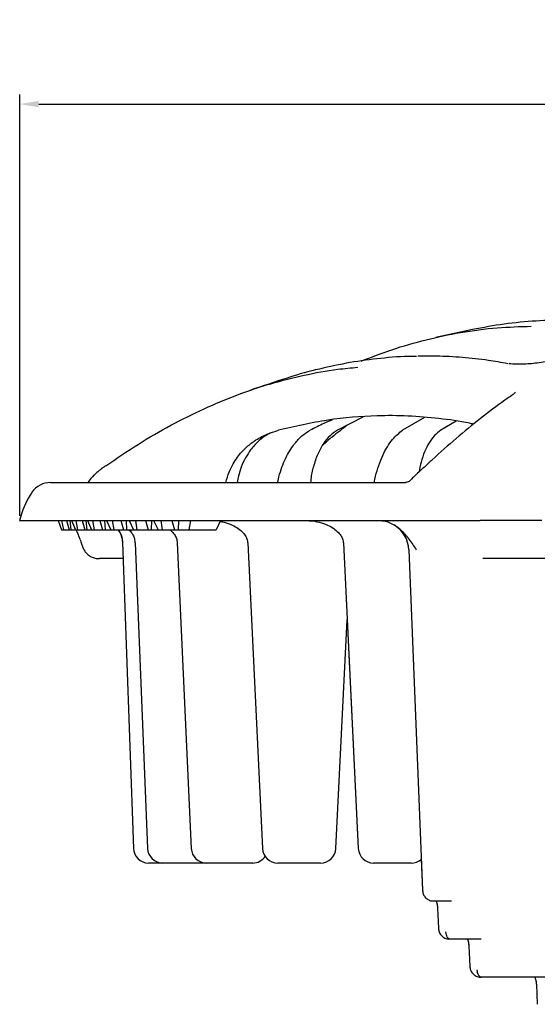
# Model space of a CAD drawing. Units: millimetres. Extents: x -1442 to 6272, y -3225 to 1272.
# Drawn here: x 4339 to 4407, y 322 to 452 of the extents above; entities that cross this region are included whole.
import ezdxf

# ---------------------------------------------------------------- set-up
doc = ezdxf.new("R2010")
doc.units = ezdxf.units.MM
doc.header["$LTSCALE"] = 2
doc.header["$PDSIZE"] = -1
doc.layers.add('7000.10.02', color=7, linetype='Continuous')
doc.layers.add('DIMENSION', color=3, linetype='Continuous')
doc.dimstyles.new('ISO-25', dxfattribs={"dimtxt": 2.5, "dimasz": 2.5, "dimexe": 1.25, "dimexo": 0.625, "dimtad": 1, "dimtxsty": 'Standard', "dimcen": 2.5, "dimadec": 0, "dimazin": 0, "dimtfac": 1, "dimtmove": 0, "dimatfit": 3, "dimfxl": 1, "dimarcsym": 0})

# ---------------------------------------------------------------- blocks, each defined once
blk = doc.blocks.new('*D87')
at = {"layer": 'DEFPOINTS', "color": 0, "transparency": 16777216}
for p in [(4554.24, 440.48), (4339.24, 385.75), (4554.24, 385.75)]:
    blk.add_point(p, dxfattribs=at)
at = {"layer": 'DIMENSION', "color": 0, "lineweight": -2, "transparency": 16777216}
for p, q in [((4339.24, 386.38), (4339.24, 441.73)), ((4554.24, 386.38), (4554.24, 441.73)), ((4341.74, 440.48), (4551.74, 440.48))]:
    blk.add_line(p, q, dxfattribs=at)
at = {"layer": 'DIMENSION', "color": 0, "transparency": 16777216}
for points in [[(4341.74, 440.9), (4341.74, 440.06), (4339.24, 440.48)], [(4551.74, 440.9), (4551.74, 440.06), (4554.24, 440.48)]]:
    blk.add_solid(points, dxfattribs=at)
at = {"layer": 'DIMENSION', "color": 0, "transparency": 16777216, "insert": (4446.74, 451.11), "char_height": 10, "attachment_point": 2}
blk.add_mtext('%%c215', dxfattribs=at)
blk = doc.blocks.new('1040898-M_003_FRONT VIEW')
at = {"color": 7, "linetype": 'Continuous', "lineweight": 25}
for p, q in [((262.83, 480.92), (262.88, 480.91)), ((243.65, 473.89), (240.3, 472.15)), ((251.72, 473.85), (248.85, 472.15)), ((255.89, 473.34), (253.87, 472.15)), ((209.35, 467.13), (209.33, 467.12)), ((209.51, 467.25), (209.5, 467.24)), ((202.63, 465.29), (249.25, 465.29)), ((198.72, 460.88), (198.56, 460.29)), ((198.56, 460.29), (245.81, 460.29)), ((203.61, 460.29), (204.07, 459.09)), ((204.04, 460.29), (204.31, 459.09)), ((204.72, 460.29), (205.07, 459.09)), ((205.14, 460.29), (205.3, 459.09)), ((205.39, 460.29), (205.88, 459.09)), ((205.92, 460.29), (206.17, 459.09)), ((206.75, 460.29), (207.11, 459.09)), ((207.27, 460.29), (207.39, 459.09)), ((207.46, 460.29), (207.98, 459.09)), ((208.11, 460.29), (208.34, 459.09)), ((209.09, 460.29), (209.46, 459.09)), ((209.71, 460.29), (209.78, 459.09)), ((209.98, 460.29), (210.53, 459.09)), ((210.7, 460.29), (210.91, 459.09)), ((211.83, 460.29), (212.2, 459.09)), ((212.55, 460.29), (212.58, 459.09)), ((212.93, 460.29), (213.5, 459.09)), ((213.76, 460.29), (213.95, 459.09)), ((215.09, 460.29), (215.45, 459.09)), ((215.87, 460.29), (215.85, 459.09)), ((216.15, 460.29), (216.75, 459.09)), ((217.09, 460.29), (217.26, 459.09)), ((218.53, 460.29), (218.9, 459.09)), ((219.42, 460.29), (219.36, 459.09)), ((220.98, 460.29), (220.77, 459.09)), ((224.96, 460.29), (224.37, 459.09)), ((245.81, 460.29), (257.06, 460.29)), ((257.06, 460.29), (259.07, 460.29)), ((267.14, 460.29), (259.07, 460.29)), ((204.07, 459.09), (204.31, 459.09)), ((204.31, 459.09), (205.07, 459.09)), ((205.07, 459.09), (205.3, 459.09)), ((205.3, 459.09), (205.88, 459.09)), ((205.88, 459.09), (206.17, 459.09)), ((206.17, 459.09), (207.11, 459.09)), ((207.11, 459.09), (207.39, 459.09)), ((207.39, 459.09), (207.98, 459.09)), ((207.98, 459.09), (208.34, 459.09)), ((208.34, 459.09), (209.46, 459.09)), ((209.46, 459.09), (209.78, 459.09)), ((209.78, 459.09), (210.53, 459.09)), ((210.53, 459.09), (210.91, 459.09)), ((210.91, 459.09), (212.2, 459.09)), ((212.2, 459.09), (212.58, 459.09)), ((212.58, 459.09), (213.5, 459.09)), ((213.5, 459.09), (213.95, 459.09)), ((213.95, 459.09), (215.45, 459.09)), ((215.45, 459.09), (215.85, 459.09)), ((215.85, 459.09), (216.75, 459.09)), ((216.75, 459.09), (217.26, 459.09)), ((217.26, 459.09), (218.9, 459.09)), ((218.9, 459.09), (219.36, 459.09)), ((219.36, 459.09), (220.77, 459.09)), ((220.77, 459.09), (224.37, 459.09)), ((212.09, 457.39), (213.5, 417.22)), ((213.72, 457.38), (215.36, 417.21)), ((219.26, 457.37), (221.1, 417.2)), ((228.52, 457.37), (230.46, 417.19)), ((241.08, 457.37), (243.04, 417.19)), ((249.69, 456.44), (251.48, 411.74)), ((212.17, 455.29), (209.03, 455.29)), ((318.95, 455.29), (259.42, 455.29)), ((240.11, 417.19), (241.57, 447.25)), ((241.57, 447.23), (243.04, 417.19)), ((251.31, 415.83), (251.47, 411.74)), ((217.36, 415.29), (215.5, 415.29)), ((215.5, 415.29), (215.5, 415.29)), ((217.59, 415.29), (217.36, 415.29)), ((223.1, 415.29), (217.59, 415.29)), ((223.56, 415.29), (223.1, 415.29)), ((229.17, 415.29), (223.56, 415.29)), ((233.13, 415.29), (232.46, 415.29)), ((238.09, 415.29), (233.13, 415.29)), ((245.89, 415.29), (245.04, 415.29)), ((249.99, 415.29), (245.89, 415.29)), ((251.47, 411.73), (251.5, 411.59)), ((252.84, 410.31), (252.97, 410.31)), ((254.36, 410.29), (252.98, 410.29)), ((255.3, 410.29), (254.38, 410.29)), ((253.45, 409.35), (253.58, 406.72)), ((256.25, 405.29), (255.1, 405.29)), ((259.18, 405.29), (256.26, 405.29)), ((257.56, 404.35), (257.69, 401.72)), ((260.13, 400.29), (259.21, 400.29)), ((267.82, 400.29), (260.15, 400.29)), ((266.43, 399.35), (266.56, 396.73))]:
    blk.add_line(p, q, dxfattribs=at)
at = {"color": 7, "linetype": 'Continuous', "lineweight": 25, "flags": 128}
for points in [[(209.88, 467.47), (209.77, 467.43), (209.7, 467.38)], [(255.08, 405.29), (254.98, 405.31), (254.89, 405.36), (254.8, 405.45), (254.72, 405.56), (254.66, 405.71), (254.61, 405.87), (254.57, 406.05), (254.56, 406.24)], [(259.19, 400.29), (259.09, 400.31), (259, 400.36), (258.91, 400.45), (258.83, 400.56), (258.77, 400.71), (258.72, 400.87), (258.69, 401.05), (258.67, 401.24)]]:
    blk.add_lwpolyline(points, dxfattribs=at)
at = {"color": 7, "linetype": 'Continuous', "lineweight": 25}
for centre, radius, start, end in [((306.06, 252.39), 237.9, 101.6416, 102.8352), ((306.06, 252.39), 237.9, 107.7049, 108.9353), ((202.63, 462.29), 3, 90, 145.1946), ((208.38, 458.29), 10, 145.1946, 165), ((245.69, 456.29), 4, 2.1543, 59.2443), ((209.1, 457.29), 3, 2, 36.8699), ((215.5, 417.29), 2, 182, 270), ((217.36, 417.29), 2, 182.3595, 270), ((223.1, 417.29), 2, 182.6284, 270), ((232.46, 417.29), 2, 182.7824, 270), ((238.09, 417.29), 2, 270, 357.1966), ((245.04, 417.29), 2, 182.8151, 270), ((229.17, 417.29), 2, 270, 325.4502), ((249.99, 417.29), 2, 270, 312.1111)]:
    blk.add_arc(centre, radius, start, end, dxfattribs=at)
blk.add_ellipse((300.63, 354.25), major_axis=(-95.49, 178.47), ratio=0.22733, start_param=0.836032, end_param=0.839904, dxfattribs=at)
for points, knots in [([(274.72, 486.44), (273.33, 486.52), (270.55, 486.69), (266.38, 486.55), (262.22, 486.17), (259.44, 485.65), (258.06, 485.39)], [0, 0, 0, 0, 0.249446, 0.499208, 0.749925, 1, 1, 1, 1]), ([(243.4, 481.24), (244.74, 481.76), (247.58, 482.85), (251.94, 484.1), (256.57, 485.07), (261.18, 485.69), (264.28, 485.78), (265.76, 485.83)], [0, 0, 0, 0, 0.181998, 0.384454, 0.587219, 0.801806, 1, 1, 1, 1]), ([(250.68, 481.86), (250.49, 481.86), (248.93, 481.88), (246.02, 481.63), (241.96, 481.1), (237.93, 480.23), (235.19, 479.53), (233.79, 479.04), (233.72, 479.01)], [0, 0, 0, 0, 0.03202, 0.275417, 0.512378, 0.749633, 0.987777, 1, 1, 1, 1]), ([(262.67, 480.9), (261.82, 481.06), (259.84, 481.41), (256.72, 481.74), (253.63, 481.92), (251.68, 481.89), (250.87, 481.88)], [0, 0, 0, 0, 0.21554, 0.504326, 0.792673, 1, 1, 1, 1]), ([(209.88, 467.47), (211.29, 468.44), (214.11, 470.38), (218.41, 472.86), (222.77, 475.04), (227.15, 476.86), (231.53, 478.33), (235.92, 479.43), (239.74, 480.15), (242.1, 480.35), (242.98, 480.43)], [0, 0, 0, 0, 0.131969, 0.264141, 0.396928, 0.529921, 0.660232, 0.790739, 0.921837, 1, 1, 1, 1]), ([(268.22, 481.24), (268.1, 481.22), (267.63, 481.13), (266.8, 481.01), (265.78, 480.9), (264.83, 480.83), (264, 480.82), (263.36, 480.84), (262.99, 480.89), (262.89, 480.91), (262.88, 480.91)], [0, 0, 0, 0, 0.057236, 0.2197042, 0.3812379, 0.5415686, 0.7000974, 0.853734, 0.9837711, 1, 1, 1, 1]), ([(263.27, 476.77), (262.95, 476.55), (261.54, 475.59), (259.07, 473.7), (255.88, 471.1), (253.42, 468.94), (252.04, 467.62), (251.69, 467.28)], [0, 0, 0, 0, 0.081752, 0.356408, 0.631919, 0.90755, 1, 1, 1, 1]), ([(263.69, 477.15), (263.69, 477.16), (263.7, 477.19), (263.63, 477.07), (263.48, 476.94), (263.31, 476.82), (263.25, 476.79)], [0, 0, 0, 0, 0.047521, 0.417659, 0.809235, 1, 1, 1, 1]), ([(258.19, 472.95), (258.01, 472.99), (256.5, 473.34), (253.62, 473.72), (249.57, 474.08), (244.7, 474.1), (239.01, 473.64), (234.71, 472.65), (232.56, 472.15)], [0, 0, 0, 0, 0.020982, 0.178378, 0.33662, 0.494863, 0.746998, 1, 1, 1, 1]), ([(239.61, 473.53), (239.25, 473.38), (238.28, 472.96), (237.33, 472.46), (236.73, 472.15)], [0, 0, 0, 0, 0.3796828, 1, 1, 1, 1]), ([(241.59, 472.82), (240.93, 472.31), (239.84, 471.49), (238.78, 470.57), (238.37, 470.21)], [0, 0, 0, 0, 0.611723, 1, 1, 1, 1]), ([(225.65, 465.29), (225.78, 465.76), (226.03, 466.67), (226.59, 467.75), (227.32, 468.86), (228.26, 469.9), (229.53, 470.89), (230.97, 471.67), (232.03, 471.99), (232.56, 472.15)], [0, 0, 0, 0, 0.099364, 0.189787, 0.280391, 0.432873, 0.58574, 0.792744, 1, 1, 1, 1]), ([(231.58, 471.82), (231.41, 471.74), (230.84, 471.48), (229.93, 470.76), (228.98, 469.74), (228.22, 468.57), (227.68, 467.41), (227.31, 466.31), (227.18, 465.58), (227.12, 465.29)], [0, 0, 0, 0, 0.088038, 0.295034, 0.500844, 0.647971, 0.794933, 0.919445, 1, 1, 1, 1]), ([(232.46, 465.29), (232.49, 465.44), (232.6, 466.03), (232.9, 467.01), (233.34, 468.18), (233.88, 469.23), (234.56, 470.29), (235.39, 471.24), (236.16, 471.84), (236.61, 472.09), (236.73, 472.15)], [0, 0, 0, 0, 0.042071, 0.168098, 0.29419, 0.424822, 0.555536, 0.743906, 0.932506, 1, 1, 1, 1]), ([(240.3, 472.15), (239.97, 471.93), (239.31, 471.49), (238.43, 470.42), (237.68, 469.06), (237.14, 467.47), (236.84, 466.18), (236.79, 465.44), (236.78, 465.29)], [0, 0, 0, 0, 0.195524, 0.390937, 0.587591, 0.784062, 0.957371, 1, 1, 1, 1]), ([(245.15, 465.29), (245.2, 465.56), (245.35, 466.35), (245.72, 467.56), (246.24, 468.87), (246.85, 470.02), (247.7, 471.26), (248.4, 471.8), (248.85, 472.15)], [0, 0, 0, 0, 0.0851055, 0.2423766, 0.3996725, 0.5584725, 0.7173155, 1, 1, 1, 1]), ([(253.87, 472.15), (253.6, 471.94), (253.05, 471.52), (252.34, 470.56), (251.74, 469.37), (251.28, 468.07), (251.1, 467.11), (251.02, 466.68)], [0, 0, 0, 0, 0.207736, 0.415459, 0.623338, 0.831194, 1, 1, 1, 1]), ([(209.33, 467.11), (209.23, 467.03), (209, 466.87), (208.75, 466.65), (208.62, 466.53)], [0, 0, 0, 0, 0.465879, 1, 1, 1, 1]), ([(209.51, 467.25), (209.47, 467.22), (209.41, 467.18), (209.35, 467.14), (209.35, 467.13)], [0, 0, 0, 0, 0.897055, 1, 1, 1, 1]), ([(209.7, 467.38), (209.65, 467.35), (209.58, 467.3), (209.51, 467.25), (209.5, 467.24)], [0, 0, 0, 0, 0.837658, 1, 1, 1, 1]), ([(251.54, 467.16), (251.48, 467.11), (251.26, 466.91), (250.94, 466.59), (250.63, 466.32), (250.52, 466.22)], [0, 0, 0, 0, 0.200668, 0.72149, 1, 1, 1, 1]), ([(251.68, 467.3), (251.65, 467.27), (251.61, 467.22), (251.55, 467.18), (251.54, 467.17)], [0, 0, 0, 0, 0.701648, 1, 1, 1, 1]), ([(208.63, 466.52), (208.53, 466.43), (208.13, 466.09), (207.76, 465.67), (207.52, 465.3), (207.51, 465.29)], [0, 0, 0, 0, 0.255891, 0.967272, 1, 1, 1, 1]), ([(250.46, 466.16), (250.4, 466.11), (250.2, 465.93), (250.03, 465.72), (249.91, 465.59)], [0, 0, 0, 0, 0.316766, 1, 1, 1, 1]), ([(250.54, 466.23), (250.53, 466.22), (250.5, 466.2), (250.48, 466.18), (250.46, 466.16)], [0, 0, 0, 0, 0.333416, 1, 1, 1, 1]), ([(249.91, 465.6), (249.91, 465.6), (249.86, 465.53), (249.63, 465.35), (249.34, 465.29), (249.28, 465.29), (249.26, 465.29)], [0, 0, 0, 0, 0.011695, 0.470028, 0.905116, 1, 1, 1, 1]), ([(224.8, 460.18), (225.01, 460.15), (225.59, 460.07), (226.44, 459.75), (227.26, 459.29), (227.88, 458.77), (228.29, 458.21), (228.5, 457.73), (228.5, 457.44), (228.5, 457.37)], [0, 0, 0, 0, 0.1269868, 0.354703, 0.5397541, 0.6987729, 0.8337076, 0.9551873, 1, 1, 1, 1]), ([(236.17, 460.29), (236.36, 460.28), (236.94, 460.27), (237.9, 460.11), (238.95, 459.76), (239.79, 459.29), (240.42, 458.77), (240.84, 458.21), (241.06, 457.73), (241.05, 457.44), (241.05, 457.36)], [0, 0, 0, 0, 0.090839, 0.284712, 0.47099, 0.622342, 0.752463, 0.863118, 0.962243, 1, 1, 1, 1]), ([(245.81, 460.29), (246.06, 460.29), (246.31, 460.26), (246.8, 460.15), (247.04, 460.07), (247.51, 459.86), (247.74, 459.73), (248.18, 459.43), (248.39, 459.27), (249, 458.72), (249.36, 458.3), (249.87, 457.62), (250.03, 457.39), (250.35, 456.91), (250.5, 456.67), (250.65, 456.43)], [0, 0, 0, 0, 0.125, 0.125, 0.25, 0.25, 0.375, 0.375, 0.5, 0.5, 0.75, 0.75, 0.875, 0.875, 1, 1, 1, 1]), ([(206.51, 457.79), (206.35, 458.29), (206.18, 458.81), (205.97, 459.08), (205.97, 459.09)], [0, 0, 0, 0, 0.974435, 1, 1, 1, 1]), ([(212.12, 457.39), (212.1, 457.59), (212.07, 457.9), (211.91, 458.45), (211.73, 458.84), (211.56, 459.05), (211.53, 459.09)], [0, 0, 0, 0, 0.282952, 0.426143, 0.89546, 1, 1, 1, 1]), ([(212.95, 459.05), (213.03, 458.98), (213.24, 458.77), (213.49, 458.34), (213.67, 457.84), (213.7, 457.51), (213.71, 457.38)], [0, 0, 0, 0, 0.194103, 0.532917, 0.805797, 1, 1, 1, 1]), ([(218.31, 459.09), (218.44, 458.97), (218.73, 458.72), (219.04, 458.23), (219.24, 457.76), (219.24, 457.47), (219.24, 457.37)], [0, 0, 0, 0, 0.271029, 0.596765, 0.862594, 1, 1, 1, 1]), ([(206.68, 457.22), (206.72, 457.07), (206.78, 456.92), (206.92, 456.6), (207.01, 456.44), (207.1, 456.29)], [0, 0, 0, 0, 0.5, 0.5, 1, 1, 1, 1]), ([(207.1, 456.29), (207.21, 456.13), (207.33, 455.99), (207.61, 455.74), (207.77, 455.63), (208.11, 455.46), (208.29, 455.39), (208.57, 455.33), (208.66, 455.32), (208.84, 455.29), (208.94, 455.29), (209.03, 455.29)], [0, 0, 0, 0, 0.25, 0.25, 0.5, 0.5, 0.75, 0.75, 0.875, 0.875, 1, 1, 1, 1]), ([(251.47, 411.73), (251.49, 411.57), (251.53, 411.25), (251.78, 410.81), (252.17, 410.47), (252.59, 410.3), (252.87, 410.3), (252.97, 410.31)], [0, 0, 0, 0, 0.215634, 0.43101, 0.647691, 0.875097, 1, 1, 1, 1]), ([(253.28, 410.29), (253.31, 410.2), (253.37, 409.99), (253.44, 409.65), (253.44, 409.42), (253.44, 409.35)], [0, 0, 0, 0, 0.353157, 0.80679, 1, 1, 1, 1]), ([(253.38, 409.89), (253.39, 409.85), (253.43, 409.68), (253.44, 409.49), (253.45, 409.35)], [0, 0, 0, 0, 0.275935, 1, 1, 1, 1]), ([(253.58, 406.72), (253.6, 406.56), (253.64, 406.24), (253.89, 405.8), (254.29, 405.47), (254.71, 405.3), (254.99, 405.3), (255.08, 405.31)], [0, 0, 0, 0, 0.216893, 0.433485, 0.651337, 0.879531, 1, 1, 1, 1]), ([(257.39, 405.29), (257.42, 405.2), (257.49, 404.99), (257.55, 404.65), (257.56, 404.42), (257.56, 404.35)], [0, 0, 0, 0, 0.353173, 0.806818, 1, 1, 1, 1]), ([(257.49, 404.89), (257.5, 404.85), (257.54, 404.68), (257.55, 404.49), (257.56, 404.35)], [0, 0, 0, 0, 0.275932, 1, 1, 1, 1]), ([(257.7, 401.72), (257.71, 401.56), (257.75, 401.24), (258.01, 400.8), (258.4, 400.47), (258.82, 400.3), (259.1, 400.3), (259.19, 400.31)], [0, 0, 0, 0, 0.216895, 0.433488, 0.651341, 0.879537, 1, 1, 1, 1]), ([(266.25, 400.29), (266.28, 400.2), (266.35, 399.99), (266.41, 399.65), (266.42, 399.42), (266.42, 399.35)], [0, 0, 0, 0, 0.3531783, 0.8068242, 1, 1, 1, 1]), ([(266.36, 399.89), (266.37, 399.85), (266.41, 399.68), (266.42, 399.49), (266.42, 399.35)], [0, 0, 0, 0, 0.275929, 1, 1, 1, 1])]:
    blk.add_open_spline(points, degree=3, knots=knots, dxfattribs=at)
for points in [[(249.25, 465.29), (249.26, 465.29), (249.28, 465.29), (249.3, 465.29)], [(252.98, 410.29), (252.98, 410.29), (252.97, 410.29), (252.97, 410.29)], [(254.38, 410.29), (254.37, 410.29), (254.37, 410.29), (254.36, 410.29)], [(255.1, 405.29), (255.09, 405.29), (255.09, 405.29), (255.08, 405.29)], [(256.26, 405.29), (256.26, 405.29), (256.25, 405.29), (256.25, 405.29)], [(259.21, 400.29), (259.2, 400.29), (259.2, 400.29), (259.19, 400.29)], [(260.15, 400.29), (260.14, 400.29), (260.14, 400.29), (260.13, 400.29)]]:
    blk.add_open_spline(points, degree=3, dxfattribs=at)

msp = doc.modelspace()

# ---------------------------------------------------------------- block references
at = {"layer": '7000.10.02'}
msp.add_blockref('1040898-M_003_FRONT VIEW', (4140.678, -74.536), dxfattribs=at)

# ---------------------------------------------------------------- dimensions: what is measured, and where the dimension line sits
at = {"layer": 'DIMENSION', "color": 251, "true_color": 0x636466}
dim = msp.add_linear_dim(base=(4554.242, 440.481), p1=(4339.242, 385.752), p2=(4554.242, 385.752), text='%%c<>', dimstyle='ISO-25', override={"dimtxt": 10}, dxfattribs=at)
dim.commit()
dim.dimension.update_dxf_attribs({"geometry": '*D87', "text_midpoint": (4446.742, 440.481), "dimtype": 160})

doc.saveas('drawing.dxf')
